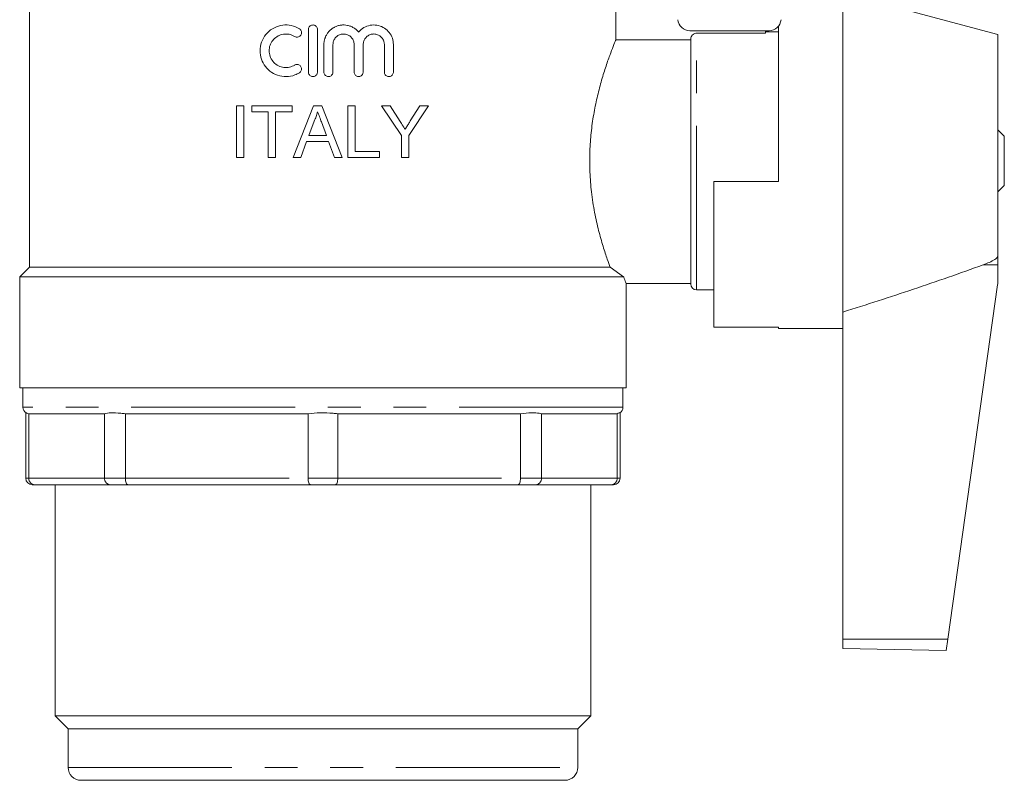
# Model space of a CAD drawing. Units: millimetres. Extents: x 140 to 267, y 70 to 241.
# Drawn here: x 219 to 257, y 70 to 99 of the extents above; entities that cross this region are included whole.
import ezdxf

# ---------------------------------------------------------------- set-up
doc = ezdxf.new("R2010")
doc.units = ezdxf.units.MM
doc.linetypes.add('PHANTOM', pattern=[12.7, 6.35, -1.27, 1.27, -1.27, 1.27, -1.27])

msp = doc.modelspace()

# ---------------------------------------------------------------- linework, layer by layer
at = {"color": 7, "linetype": 'Continuous', "lineweight": 15}
for p, q in [((256.875, 98.9), (250.875, 100.508)), ((250.875, 100.508), (250.875, 88.149)), ((219.35, 100.008), (219.35, 89.883)), ((242.076, 100.008), (242.076, 98.698)), ((248.375, 93.208), (248.375, 99.221)), ((230.162, 99.096), (230.162, 97.446)), ((230.512, 97.446), (230.512, 99.096)), ((244.942, 99.043), (248.009, 99.043)), ((247.875, 98.951), (245.2, 98.951)), ((247.875, 99.043), (247.875, 98.951)), ((248.375, 99.008), (247.875, 99.008)), ((256.875, 98.9), (256.875, 90.322)), ((230.762, 98.51), (230.762, 97.446)), ((231.112, 97.446), (231.112, 98.51)), ((231.933, 98.51), (231.933, 97.446)), ((232.283, 97.446), (232.283, 98.51)), ((233.105, 98.51), (233.105, 97.446)), ((233.455, 97.446), (233.455, 98.51)), ((244.975, 98.698), (242.076, 98.698)), ((244.975, 89.233), (244.975, 98.724)), ((227.378, 94.14), (227.378, 96.14)), ((227.378, 96.14), (227.66, 96.14)), ((227.66, 96.14), (227.66, 94.14)), ((227.968, 95.909), (227.968, 96.14)), ((227.968, 96.14), (229.532, 96.14)), ((229.532, 96.14), (229.532, 95.909)), ((229.566, 94.14), (230.36, 96.14)), ((230.36, 96.14), (230.678, 96.14)), ((230.678, 96.14), (231.472, 94.14)), ((231.686, 96.14), (231.968, 96.14)), ((231.686, 94.14), (231.686, 96.14)), ((231.968, 96.14), (231.968, 94.371)), ((233.766, 94.987), (232.997, 96.14)), ((232.997, 96.14), (233.33, 96.14)), ((233.33, 96.14), (233.718, 95.529)), ((234.817, 96.14), (234.048, 94.987)), ((234.111, 95.552), (234.483, 96.14)), ((234.483, 96.14), (234.817, 96.14)), ((228.609, 95.909), (227.968, 95.909)), ((228.609, 94.14), (228.609, 95.909)), ((229.532, 95.909), (228.891, 95.909)), ((228.891, 95.909), (228.891, 94.14)), ((230.383, 95.54), (230.178, 94.986)), ((230.861, 94.986), (230.666, 95.512)), ((257.125, 94.958), (256.875, 95.208)), ((230.093, 94.755), (229.865, 94.14)), ((230.946, 94.755), (230.093, 94.755)), ((230.178, 94.986), (230.861, 94.986)), ((231.173, 94.14), (230.946, 94.755)), ((233.766, 94.14), (233.766, 94.987)), ((234.048, 94.987), (234.048, 94.14)), ((257.125, 93.058), (257.125, 94.958)), ((231.968, 94.371), (232.917, 94.371)), ((232.917, 94.371), (232.917, 94.14)), ((227.66, 94.14), (227.378, 94.14)), ((228.891, 94.14), (228.609, 94.14)), ((229.865, 94.14), (229.566, 94.14)), ((231.472, 94.14), (231.173, 94.14)), ((232.917, 94.14), (231.686, 94.14)), ((234.048, 94.14), (233.766, 94.14)), ((245.875, 93.208), (245.875, 87.557)), ((248.375, 93.208), (245.875, 93.208)), ((256.875, 92.808), (257.125, 93.058)), ((256.875, 90.322), (256.875, 89.98)), ((219.35, 89.883), (218.975, 89.508)), ((219.35, 89.883), (241.854, 89.883)), ((242.377, 89.508), (241.854, 89.883)), ((256.875, 89.98), (256.875, 89.343)), ((218.975, 89.508), (218.975, 85.208)), ((218.975, 89.508), (242.377, 89.508)), ((242.475, 85.208), (242.475, 89.258)), ((242.475, 89.258), (244.975, 89.258)), ((245.2, 89.008), (245.875, 89.008)), ((256.866, 89.204), (254.936, 75.475)), ((250.875, 88.149), (250.875, 75.48)), ((248.375, 87.557), (245.875, 87.557)), ((248.375, 87.508), (248.375, 87.557)), ((248.375, 87.508), (250.875, 87.508)), ((218.975, 85.208), (242.475, 85.208)), ((219.1, 85.208), (219.1, 84.458)), ((242.35, 84.458), (242.35, 85.208)), ((219.213, 84.243), (219.213, 81.708)), ((222.217, 84.208), (219.371, 84.208)), ((230.047, 84.208), (223.176, 84.208)), ((238.275, 84.208), (231.404, 84.208)), ((242.08, 84.208), (239.234, 84.208)), ((242.238, 81.708), (242.238, 84.243)), ((219.558, 81.458), (219.463, 81.458)), ((222.491, 81.458), (219.558, 81.458)), ((220.35, 81.458), (220.35, 72.508)), ((223.167, 81.458), (222.491, 81.458)), ((230.247, 81.458), (223.167, 81.458)), ((231.204, 81.458), (230.247, 81.458)), ((238.283, 81.458), (231.204, 81.458)), ((238.96, 81.458), (238.283, 81.458)), ((241.892, 81.458), (238.96, 81.458)), ((241.1, 72.508), (241.1, 81.458)), ((241.988, 81.458), (241.892, 81.458)), ((250.875, 75.48), (250.875, 75.113)), ((254.936, 75.475), (254.875, 75.043)), ((250.875, 75.113), (254.875, 75.043)), ((220.35, 72.508), (220.85, 72.008)), ((220.35, 72.508), (241.1, 72.508)), ((240.6, 72.008), (241.1, 72.508)), ((220.85, 72.008), (220.85, 70.508)), ((220.85, 72.008), (240.6, 72.008)), ((240.6, 70.508), (240.6, 72.008)), ((221.35, 70.008), (240.1, 70.008))]:
    msp.add_line(p, q, dxfattribs=at)
at = {"color": 8, "linetype": 'PHANTOM', "lineweight": 0}
for p, q in [((245.2, 89.008), (245.2, 98.951)), ((256.31, 89.981), (256.875, 89.98)), ((242.35, 84.458), (219.1, 84.458)), ((219.327, 84.211), (219.327, 81.708)), ((222.26, 81.708), (222.26, 84.211)), ((223.072, 84.211), (223.072, 81.708)), ((230.151, 81.708), (230.151, 84.211)), ((231.299, 84.211), (231.299, 81.708)), ((238.379, 81.708), (238.379, 84.211)), ((239.191, 84.211), (239.191, 81.708)), ((242.123, 81.708), (242.123, 84.211)), ((219.213, 81.708), (219.327, 81.708)), ((219.327, 81.708), (222.26, 81.708)), ((222.26, 81.708), (223.072, 81.708)), ((223.072, 81.708), (230.151, 81.708)), ((230.151, 81.708), (231.299, 81.708)), ((231.299, 81.708), (238.379, 81.708)), ((238.379, 81.708), (239.191, 81.708)), ((239.191, 81.708), (242.123, 81.708)), ((242.123, 81.708), (242.238, 81.708)), ((250.875, 75.48), (254.936, 75.475)), ((220.85, 70.508), (240.6, 70.508))]:
    msp.add_line(p, q, dxfattribs=at)
at = {"color": 8, "linetype": 'PHANTOM', "lineweight": 0, "flags": 128}
for points in [[(223.167, 81.458), (223.149, 81.463), (223.131, 81.477), (223.114, 81.5), (223.1, 81.531), (223.088, 81.569), (223.079, 81.612), (223.074, 81.659), (223.072, 81.708)], [(230.151, 81.708), (230.153, 81.659), (230.159, 81.612), (230.168, 81.569), (230.179, 81.531), (230.194, 81.5), (230.21, 81.477), (230.228, 81.463), (230.247, 81.458)], [(231.299, 81.708), (231.298, 81.659), (231.292, 81.612), (231.283, 81.569), (231.271, 81.531), (231.257, 81.5), (231.24, 81.477), (231.222, 81.463), (231.204, 81.458)], [(238.379, 81.708), (238.377, 81.659), (238.372, 81.612), (238.363, 81.569), (238.351, 81.531), (238.337, 81.5), (238.32, 81.477), (238.302, 81.463), (238.283, 81.458)]]:
    msp.add_lwpolyline(points, dxfattribs=at)
at = {"color": 7, "linetype": 'Continuous', "lineweight": 15}
for centre, radius, start, end in [((244.942, 99.509), 0.466, 184.1402, 270), ((248.009, 99.509), 0.466, 270, 355.8598), ((255.875, 89.343), 1, 352, 0), ((245.2, 89.233), 0.225, 180, 270), ((219.35, 84.458), 0.25, 180, 240.0008), ((242.1, 84.458), 0.25, 300.0019, 0), ((219.463, 81.708), 0.25, 180, 270), ((241.988, 81.708), 0.25, 270, 0), ((221.35, 70.508), 0.5, 180, 270), ((240.1, 70.508), 0.5, 270, 0)]:
    msp.add_arc(centre, radius, start, end, dxfattribs=at)
at = {"color": 8, "linetype": 'PHANTOM', "lineweight": 0}
for centre, start, end in [((219.568, 81.699), 177.8239, 267.6445), ((222.501, 81.699), 177.8239, 267.6445), ((238.95, 81.699), 272.3555, 2.1761), ((241.882, 81.699), 272.3555, 2.1761)]:
    msp.add_arc(centre, 0.241, start, end, dxfattribs=at)
at = {"color": 7, "linetype": 'Continuous', "lineweight": 15}
for points, knots in [([(229.812, 99.125), (229.71, 99.174), (229.506, 99.272), (229.162, 99.281), (228.835, 99.183), (228.557, 98.979), (228.363, 98.694), (228.276, 98.362), (228.303, 98.025), (228.437, 97.717), (228.664, 97.468), (228.964, 97.306), (229.303, 97.253), (229.598, 97.303), (229.755, 97.387), (229.812, 97.417)], [0, 0, 0, 0, 0.079419, 0.158818, 0.238747, 0.319455, 0.400133, 0.479551, 0.557383, 0.634745, 0.713146, 0.79314, 0.873968, 0.954443, 1, 1, 1, 1]), ([(230.512, 99.096), (230.51, 99.116), (230.506, 99.155), (230.476, 99.208), (230.431, 99.247), (230.376, 99.27), (230.316, 99.273), (230.259, 99.257), (230.21, 99.222), (230.176, 99.173), (230.163, 99.128), (230.162, 99.102), (230.162, 99.096)], [0, 0, 0, 0, 0.107322, 0.214644, 0.321969, 0.429311, 0.536693, 0.644134, 0.751617, 0.859076, 0.966437, 1, 1, 1, 1]), ([(232.108, 98.996), (232.08, 99.027), (232.022, 99.091), (231.917, 99.165), (231.821, 99.213), (231.74, 99.241), (231.656, 99.262), (231.571, 99.272), (231.485, 99.271), (231.399, 99.263), (231.293, 99.24), (231.2, 99.202), (231.144, 99.17), (231.12, 99.156), (231.079, 99.13), (231.027, 99.09), (230.976, 99.04), (230.947, 99.008), (230.929, 98.986), (230.899, 98.948), (230.863, 98.894), (230.831, 98.83), (230.815, 98.79), (230.805, 98.763), (230.789, 98.717), (230.774, 98.654), (230.763, 98.576), (230.762, 98.532), (230.762, 98.51)], [0, 0, 0, 0, 0.067981, 0.138417, 0.206398, 0.240417, 0.27689, 0.344885, 0.378913, 0.415414, 0.483132, 0.553308, 0.57573, 0.586963, 0.598154, 0.654583, 0.690789, 0.713195, 0.72442, 0.735603, 0.79199, 0.828162, 0.850584, 0.861817, 0.873008, 0.929435, 0.965635, 1, 1, 1, 1]), ([(233.455, 98.51), (233.447, 98.594), (233.431, 98.762), (233.305, 98.986), (233.118, 99.159), (232.88, 99.263), (232.617, 99.283), (232.363, 99.211), (232.197, 99.096), (232.124, 99.014), (232.108, 98.996)], [0, 0, 0, 0, 0.133605, 0.267138, 0.402658, 0.541666, 0.682628, 0.823168, 0.961916, 1, 1, 1, 1]), ([(229.63, 97.716), (229.563, 97.684), (229.43, 97.62), (229.206, 97.615), (228.993, 97.679), (228.812, 97.813), (228.687, 97.999), (228.631, 98.214), (228.649, 98.434), (228.738, 98.635), (228.887, 98.796), (229.082, 98.9), (229.303, 98.933), (229.493, 98.899), (229.594, 98.845), (229.63, 98.826)], [0, 0, 0, 0, 0.079774, 0.15953, 0.239734, 0.320365, 0.400727, 0.480047, 0.55824, 0.63612, 0.714731, 0.794525, 0.875091, 0.955616, 1, 1, 1, 1]), ([(229.63, 98.826), (229.647, 98.818), (229.683, 98.8), (229.744, 98.799), (229.801, 98.816), (229.849, 98.852), (229.883, 98.902), (229.898, 98.96), (229.894, 99.019), (229.869, 99.074), (229.838, 99.108), (229.817, 99.122), (229.812, 99.125)], [0, 0, 0, 0, 0.1079935, 0.215984, 0.3240045, 0.4318019, 0.5392553, 0.6463968, 0.7533452, 0.8602488, 0.9672597, 1, 1, 1, 1]), ([(231.112, 98.51), (231.116, 98.557), (231.125, 98.649), (231.196, 98.772), (231.3, 98.865), (231.43, 98.919), (231.571, 98.926), (231.706, 98.887), (231.82, 98.805), (231.901, 98.69), (231.931, 98.585), (231.933, 98.525), (231.933, 98.51)], [0, 0, 0, 0, 0.107171, 0.214342, 0.321517, 0.428739, 0.536113, 0.643749, 0.751602, 0.859378, 0.966716, 1, 1, 1, 1]), ([(232.283, 98.51), (232.288, 98.556), (232.297, 98.648), (232.367, 98.77), (232.469, 98.863), (232.598, 98.918), (232.739, 98.927), (232.875, 98.888), (232.992, 98.806), (233.073, 98.689), (233.103, 98.584), (233.105, 98.524), (233.105, 98.51)], [0, 0, 0, 0, 0.105744, 0.211476, 0.317577, 0.424651, 0.533025, 0.642582, 0.752495, 0.861398, 0.968214, 1, 1, 1, 1]), ([(245.2, 98.951), (245.192, 98.951), (245.158, 98.95), (245.11, 98.935), (245.054, 98.9), (245.009, 98.851), (244.98, 98.786), (244.977, 98.742), (244.975, 98.724)], [0, 0, 0, 0, 0.0752713, 0.2861847, 0.414549, 0.6299186, 0.8452155, 1, 1, 1, 1]), ([(241.854, 89.883), (241.818, 89.982), (241.732, 90.217), (241.577, 90.689), (241.404, 91.299), (241.244, 92.007), (241.125, 92.774), (241.06, 93.577), (241.057, 94.354), (241.111, 95.106), (241.209, 95.805), (241.343, 96.466), (241.503, 97.08), (241.676, 97.636), (241.841, 98.105), (241.98, 98.465), (242.049, 98.634), (242.072, 98.69), (242.076, 98.698)], [0, 0, 0, 0, 0.048545, 0.114952, 0.183104, 0.252608, 0.324319, 0.390355, 0.458639, 0.519757, 0.582586, 0.645126, 0.709213, 0.776989, 0.846636, 0.915798, 0.987235, 1, 1, 1, 1]), ([(229.812, 97.417), (229.828, 97.429), (229.859, 97.453), (229.888, 97.506), (229.899, 97.565), (229.89, 97.624), (229.861, 97.676), (229.817, 97.717), (229.762, 97.74), (229.703, 97.744), (229.658, 97.732), (229.635, 97.719), (229.63, 97.716)], [0, 0, 0, 0, 0.107281, 0.214571, 0.321654, 0.428576, 0.535489, 0.642543, 0.74987, 0.857544, 0.965504, 1, 1, 1, 1]), ([(230.162, 97.446), (230.164, 97.427), (230.168, 97.387), (230.198, 97.335), (230.242, 97.295), (230.297, 97.272), (230.357, 97.269), (230.415, 97.286), (230.464, 97.321), (230.498, 97.37), (230.511, 97.414), (230.512, 97.44), (230.512, 97.446)], [0, 0, 0, 0, 0.107249, 0.214496, 0.321813, 0.429242, 0.536726, 0.644187, 0.751589, 0.858943, 0.966272, 1, 1, 1, 1]), ([(230.762, 97.446), (230.764, 97.427), (230.768, 97.387), (230.798, 97.335), (230.842, 97.295), (230.898, 97.272), (230.957, 97.269), (231.015, 97.286), (231.064, 97.321), (231.098, 97.37), (231.111, 97.414), (231.112, 97.44), (231.112, 97.446)], [0, 0, 0, 0, 0.1073605, 0.214721, 0.3220799, 0.4294354, 0.5367949, 0.6441756, 0.7515846, 0.8589974, 0.9663721, 1, 1, 1, 1]), ([(231.933, 97.446), (231.935, 97.427), (231.939, 97.387), (231.969, 97.335), (232.013, 97.295), (232.068, 97.272), (232.128, 97.269), (232.186, 97.286), (232.235, 97.321), (232.27, 97.37), (232.282, 97.415), (232.283, 97.44), (232.283, 97.446)], [0, 0, 0, 0, 0.106503, 0.212998, 0.319739, 0.427065, 0.535066, 0.643562, 0.752089, 0.860066, 0.967119, 1, 1, 1, 1]), ([(233.105, 97.446), (233.107, 97.427), (233.111, 97.388), (233.14, 97.337), (233.183, 97.297), (233.238, 97.273), (233.298, 97.269), (233.357, 97.285), (233.407, 97.32), (233.442, 97.37), (233.454, 97.415), (233.455, 97.44), (233.455, 97.446)], [0, 0, 0, 0, 0.104203, 0.208372, 0.313514, 0.420892, 0.530677, 0.642056, 0.753323, 0.862564, 0.968754, 1, 1, 1, 1]), ([(230.519, 95.909), (230.512, 95.877), (230.496, 95.813), (230.454, 95.688), (230.411, 95.599), (230.383, 95.54)], [0, 0, 0, 0, 0.2503454, 0.5008544, 1, 1, 1, 1]), ([(230.666, 95.512), (230.654, 95.545), (230.63, 95.611), (230.581, 95.744), (230.544, 95.843), (230.519, 95.909)], [0, 0, 0, 0, 0.25002, 0.50004, 1, 1, 1, 1]), ([(233.718, 95.529), (233.734, 95.504), (233.773, 95.442), (233.837, 95.343), (233.884, 95.268), (233.907, 95.231)], [0, 0, 0, 0, 0.249996, 0.624996, 1, 1, 1, 1]), ([(233.907, 95.231), (233.924, 95.258), (233.967, 95.324), (234.035, 95.431), (234.085, 95.511), (234.111, 95.552)], [0, 0, 0, 0, 0.249995, 0.624995, 1, 1, 1, 1]), ([(256.31, 89.981), (256.47, 90.041), (256.655, 90.111), (256.823, 90.233), (256.863, 90.277), (256.875, 90.308), (256.875, 90.32), (256.875, 90.322)], [0, 0, 0, 0, 0.702423, 0.812316, 0.923255, 0.987255, 1, 1, 1, 1]), ([(250.875, 88.149), (251.331, 88.293), (252.241, 88.583), (253.603, 89.032), (254.961, 89.493), (255.86, 89.818), (256.31, 89.981)], [0, 0, 0, 0, 0.249937, 0.49989, 0.74992, 1, 1, 1, 1]), ([(242.475, 89.258), (242.471, 89.269), (242.461, 89.293), (242.41, 89.422), (242.377, 89.506), (242.377, 89.508)], [0, 0, 0, 0, 0.486786, 0.988352, 1, 1, 1, 1]), ([(219.226, 84.243), (219.229, 84.238), (219.234, 84.232), (219.304, 84.216), (219.327, 84.211)], [0, 0, 0, 0, 0.6714, 1, 1, 1, 1]), ([(219.327, 84.211), (219.34, 84.209), (219.354, 84.208), (219.369, 84.208), (219.371, 84.208)], [0, 0, 0, 0, 0.86738, 1, 1, 1, 1]), ([(222.217, 84.208), (222.224, 84.208), (222.239, 84.208), (222.253, 84.21), (222.26, 84.211)], [0, 0, 0, 0, 0.524885, 1, 1, 1, 1]), ([(222.26, 84.211), (222.337, 84.228), (222.491, 84.262), (222.807, 84.233), (223.014, 84.216), (223.072, 84.211)], [0, 0, 0, 0, 0.417303, 0.835923, 1, 1, 1, 1]), ([(223.072, 84.211), (223.102, 84.209), (223.137, 84.208), (223.171, 84.208), (223.176, 84.208)], [0, 0, 0, 0, 0.8673797, 1, 1, 1, 1]), ([(230.047, 84.208), (230.065, 84.208), (230.1, 84.208), (230.135, 84.21), (230.151, 84.211)], [0, 0, 0, 0, 0.524885, 1, 1, 1, 1]), ([(230.151, 84.211), (230.308, 84.228), (230.623, 84.262), (231.026, 84.233), (231.239, 84.216), (231.299, 84.211)], [0, 0, 0, 0, 0.417303, 0.835923, 1, 1, 1, 1]), ([(231.299, 84.211), (231.33, 84.209), (231.364, 84.208), (231.399, 84.208), (231.404, 84.208)], [0, 0, 0, 0, 0.86738, 1, 1, 1, 1]), ([(238.275, 84.208), (238.293, 84.208), (238.328, 84.208), (238.363, 84.21), (238.379, 84.211)], [0, 0, 0, 0, 0.524885, 1, 1, 1, 1]), ([(238.379, 84.211), (238.524, 84.228), (238.815, 84.262), (239.068, 84.233), (239.164, 84.216), (239.191, 84.211)], [0, 0, 0, 0, 0.417303, 0.835923, 1, 1, 1, 1]), ([(239.191, 84.211), (239.203, 84.209), (239.218, 84.208), (239.232, 84.208), (239.234, 84.208)], [0, 0, 0, 0, 0.86738, 1, 1, 1, 1]), ([(242.08, 84.208), (242.088, 84.208), (242.102, 84.208), (242.117, 84.21), (242.123, 84.211)], [0, 0, 0, 0, 0.524885, 1, 1, 1, 1]), ([(242.123, 84.211), (242.183, 84.231), (242.254, 84.255), (242.229, 84.245), (242.225, 84.243)], [0, 0, 0, 0, 0.833462, 1, 1, 1, 1])]:
    msp.add_open_spline(points, degree=3, knots=knots, dxfattribs=at)

doc.saveas('drawing.dxf')
